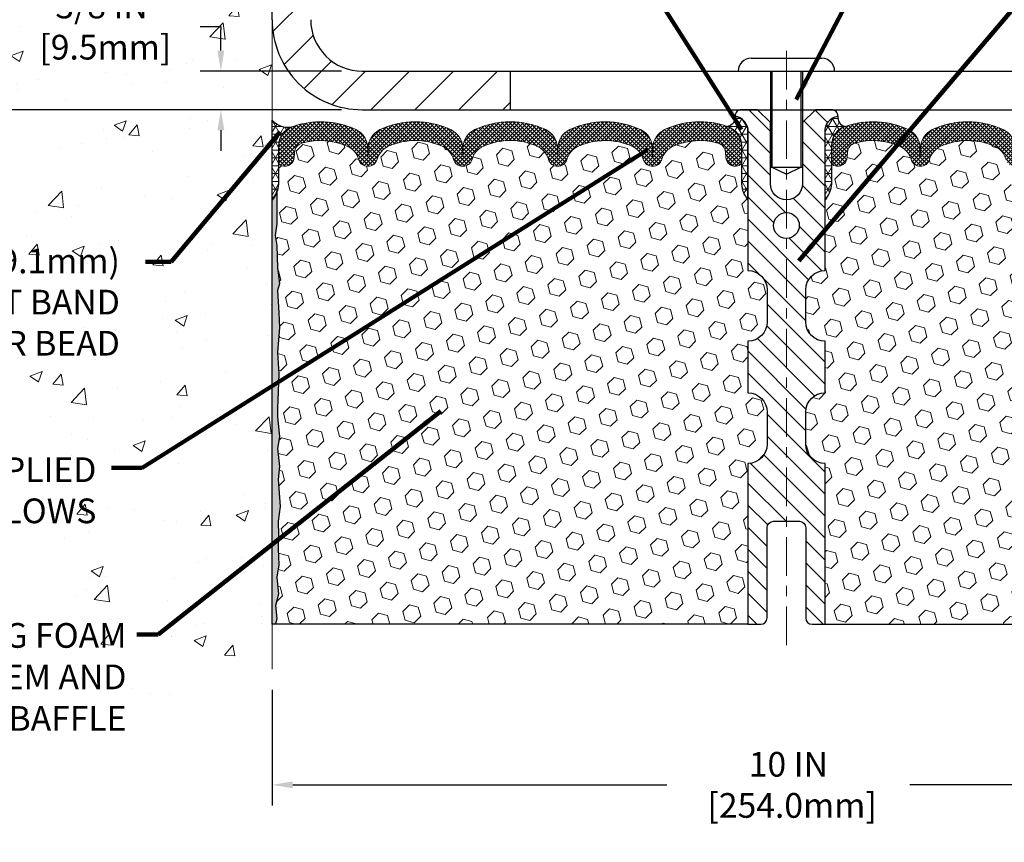
# Model space of a CAD drawing. Extents: x 80 to 3254, y -11 to 1977.
# Drawn here: x 92 to 102, y 2 to 10 of the extents above; entities that cross this region are included whole.
import ezdxf

# ---------------------------------------------------------------- set-up
doc = ezdxf.new("R2010")
doc.units = 0
doc.header["$LTSCALE"] = 5
doc.header["$MEASUREMENT"] = 0
doc.linetypes.add('CENTERX2', pattern=[4, 2.5, -0.5, 0.5, -0.5])
doc.layers.get('DEFPOINTS').update_dxf_attribs({"linetype": 'CONTINUOUS'})
for name, color, linetype, lineweight in [('CENTERLINE - L', 1, 'CENTERX2', 18), ('CONCRETE - H', 130, 'CONTINUOUS', 9), ('CONCRETE - L', 132, 'CONTINUOUS', 13), ('CORNER BEAD - H', 50, 'CONTINUOUS', 15), ('CORNER BEAD - L', 52, 'CONTINUOUS', 25), ('COVER PLATE - H', 251, 'CONTINUOUS', 13), ('COVER PLATE - L', 7, 'CONTINUOUS', 25), ('DIMS', 50, 'CONTINUOUS', 25), ('EPOXY ADHESIVE - H', 50, 'CONTINUOUS', 15), ('EPOXY ADHESIVE - L', 52, 'CONTINUOUS', 25), ('FOAM INSERT - H', 150, 'CONTINUOUS', 15), ('FOAM INSERT - L', 152, 'CONTINUOUS', 25), ('SILICONE BELLOWS - H', 20, 'CONTINUOUS', 13), ('SILICONE BELLOWS - L', 22, 'CONTINUOUS', 13), ('SPLINE - H', 253, 'CONTINUOUS', 9), ('SPLINE - L', 7, 'CONTINUOUS', 25), ('TEXT - 4', 241, 'CONTINUOUS', 25)]:
    doc.layers.add(name, color=color, linetype=linetype, lineweight=lineweight)
doc.layers.add('SCREW-L', color=1, linetype='CONTINUOUS')
doc.styles.add('ROMANS', font='romans', dxfattribs={"width": 0.9})
doc.dimstyles.get("Standard").update_dxf_attribs({"dimtxt": 0.18, "dimasz": 0.18, "dimexe": 0.18, "dimexo": 0.0625, "dimgap": 0.09, "dimtad": 0, "dimtih": 1, "dimtoh": 1, "dimdec": 4, "dimzin": 0, "dimdsep": 46, "dimtxsty": 'Standard', "dimcen": 0.09, "dimadec": 0, "dimazin": 0, "dimtfac": 1, "dimtdec": 4, "dimtofl": 0, "dimtmove": 0, "dimatfit": 3, "dimfxl": 1, "dimtolj": 1, "dimtzin": 0, "dimarcsym": 0})
pattern_1 = [(0, (46.09481288203577, 0.1142420732237781), (0, 0.07625), []), (59.99999999999999, (46.09481288203577, 0.1142420732237781), (-0.06603443703856345, 0.03812500000000001), []), (120, (46.09481288203577, 0.1142420732237781), (-0.06603443703856345, -0.03812499999999999), [])]
pattern_2 = [(45, (46.09481288203577, 0.1142420732237781), (-0.01944543648263005, 0.01944543648263006), []), (135, (46.09481288203577, 0.1142420732237781), (-0.01944543648263006, -0.01944543648263005), [])]
pattern_3 = [(45, (46.09481288203577, 0.1142420732237781), (-0.110227038425243, 0.110227038425243), [0.09, -0.18]), (165, (46.09481288203577, 0.1142420732237781), (-0.04034589624756245, -0.1505729346728054), [0.09, -0.18]), (105, (46.15845249234255, 0.1778816835305665), (-0.1505729346728054, -0.04034589624756237), [0.09, -0.18])]

# ---------------------------------------------------------------- blocks, each defined once
blk = doc.blocks.new('*D4')
at = {"layer": 'DEFPOINTS', "color": 0, "transparency": 16777216}
for p in [(95.40633292605108, 9.878271019635944), (94.03298977915632, 9.503271019635946), (95.40633292605132, 9.503271019635946)]:
    blk.add_point(p, dxfattribs=at)
at = {"layer": 'DIMS', "color": 0, "lineweight": -2, "transparency": 16777216}
for p, q in [((93.83298977915632, 10.31124946821542), (94.03298977915632, 10.31124946821542)), ((94.03298977915632, 10.31124946821542), (94.03298977915632, 10.27827101963594)), ((94.03298977915632, 10.07827101963594), (94.03298977915632, 10.27827101963594)), ((95.20633292605108, 9.878271019635944), (93.83298977915632, 9.878271019635944)), ((95.20633292605132, 9.503271019635946), (93.83298977915632, 9.503271019635946)), ((94.03298977915632, 9.303271019635947), (94.03298977915632, 9.103271019635946))]:
    blk.add_line(p, q, dxfattribs=at)
at = {"layer": 'DIMS', "color": 0, "transparency": 16777216}
for points in [[(93.99965644582299, 10.07827101963594), (94.06632311248966, 10.07827101963594), (94.03298977915632, 9.878271019635944)], [(93.99965644582299, 9.303271019635947), (94.06632311248966, 9.303271019635947), (94.03298977915632, 9.503271019635946)]]:
    blk.add_solid(points, dxfattribs=at)
at = {"layer": 'DIMS', "color": 0, "transparency": 16777216, "insert": (92.87298977915633, 10.31124946821544), "char_height": 0.24, "attachment_point": 5}
blk.add_mtext('\\A1;3/8 IN\\P [9.5mm]', dxfattribs=at)
blk = doc.blocks.new('*D5')
at = {"layer": 'DEFPOINTS', "color": 0, "transparency": 16777216}
for p in [(94.53133292605119, 4.065955300626854), (104.5313329260512, 4.065955300626854), (104.5313329260512, 2.94231307743226)]:
    blk.add_point(p, dxfattribs=at)
at = {"layer": 'DIMS', "color": 0, "lineweight": -2, "transparency": 16777216}
for p, q in [((94.53133292605119, 3.865955300626854), (94.53133292605119, 2.74231307743226)), ((104.5313329260512, 3.865955300626854), (104.5313329260512, 2.74231307743226)), ((94.7313329260512, 2.94231307743226), (98.36995935676157, 2.94231307743226)), ((104.3313329260512, 2.94231307743226), (100.7299593567616, 2.94231307743226))]:
    blk.add_line(p, q, dxfattribs=at)
at = {"layer": 'DIMS', "color": 0, "transparency": 16777216}
for points in [[(94.7313329260512, 2.975646410765593), (94.7313329260512, 2.908979744098927), (94.53133292605119, 2.94231307743226)], [(104.3313329260512, 2.975646410765593), (104.3313329260512, 2.908979744098927), (104.5313329260512, 2.94231307743226)]]:
    blk.add_solid(points, dxfattribs=at)
at = {"layer": 'DIMS', "color": 0, "transparency": 16777216, "insert": (99.54995935676158, 2.94231307743226), "char_height": 0.24, "attachment_point": 5}
blk.add_mtext('\\A1;10 IN\\P [254.0mm]', dxfattribs=at)
blk = doc.blocks.new('*D6')
at = {"layer": 'DEFPOINTS', "color": 0, "transparency": 16777216}
for p in [(111.031332926051, 12.71518756989599), (94.53133292605165, 12.50327101963526), (111.031332926051, 9.628271019635589)]:
    blk.add_point(p, dxfattribs=at)
at = {"layer": 'DIMS', "color": 0, "lineweight": -2, "transparency": 16777216}
for p, q in [((94.53133292605165, 12.70327101963526), (94.53133292605165, 12.91518756989599)), ((111.031332926051, 9.828271019635588), (111.031332926051, 12.91518756989599)), ((94.73133292605165, 12.71518756989599), (97.98553356821725, 12.71518756989599)), ((110.831332926051, 12.71518756989599), (100.2255335682173, 12.71518756989599))]:
    blk.add_line(p, q, dxfattribs=at)
at = {"layer": 'DIMS', "color": 0, "transparency": 16777216}
for points in [[(94.73133292605165, 12.74852090322932), (94.73133292605165, 12.68185423656266), (94.53133292605165, 12.71518756989599)], [(110.831332926051, 12.74852090322932), (110.831332926051, 12.68185423656266), (111.031332926051, 12.71518756989599)]]:
    blk.add_solid(points, dxfattribs=at)
at = {"layer": 'DIMS', "color": 0, "transparency": 16777216, "insert": (99.10553356821725, 12.71518756989599), "char_height": 0.24, "attachment_point": 5}
blk.add_mtext('\\A1;16 1/2 IN\\P [419.1mm]', dxfattribs=at)
blk = doc.blocks.new('*D10')
at = {"layer": 'DEFPOINTS', "color": 0, "transparency": 16777216}
for p in [(94.53133292605165, 12.50327101963526), (90.91388934112987, 9.503271019635948), (94.53133292605119, 9.503271019635946)]:
    blk.add_point(p, dxfattribs=at)
at = {"layer": 'DIMS', "color": 0, "lineweight": -2, "transparency": 16777216}
for p, q in [((94.33133292605164, 12.50327101963526), (90.71388934112987, 12.50327101963527)), ((90.91388934112987, 12.30327101963527), (90.91388934112987, 11.31256749039975)), ((90.91388934112987, 9.703271019635947), (90.91388934112987, 10.27256749039975)), ((94.33133292605119, 9.503271019635946), (90.71388934112987, 9.503271019635948))]:
    blk.add_line(p, q, dxfattribs=at)
at = {"layer": 'DIMS', "color": 0, "transparency": 16777216}
for points in [[(90.88055600779654, 12.30327101963527), (90.9472226744632, 12.30327101963527), (90.91388934112987, 12.50327101963527)], [(90.88055600779654, 9.703271019635947), (90.9472226744632, 9.703271019635947), (90.91388934112987, 9.503271019635948)]]:
    blk.add_solid(points, dxfattribs=at)
at = {"layer": 'DIMS', "color": 0, "transparency": 16777216, "insert": (90.91388934112987, 10.79256749039976), "char_height": 0.24, "attachment_point": 5}
blk.add_mtext('\\A1;3 IN\\P [76.2mm]', dxfattribs=at)

msp = doc.modelspace()

# ---------------------------------------------------------------- hatches: boundary and pattern name
at = {"layer": 'CONCRETE - H'}
h = msp.add_hatch(dxfattribs=at)
h.set_pattern_fill('AR-CONC', color=256, scale=0.168)
h.set_pattern_definition([(49.99999999999999, (0, 0), (1.204997106769266, -0.1054235867707598), [0.126, -1.386]), (355, (0, 0), (-0.23310224046984, 1.26368278461602), [0.1008, -1.1088]), (100.45144446, (0.10041642408, -0.00878529792), (0.9718948625015481, 1.158259184827297), [0.10708352256, -1.17791874816]), (46.18420000000002, (0, 0.336), (1.792965435528242, -0.2780723917323686), [0.189, -2.079]), (96.63563549, (0.1494137316, 0.31282724424), (1.570232068732704, 1.636519249301245), [0.16062537456, -1.7668791168]), (351.1841639899999, (0, 0.336), (1.570232067692019, 1.636519248453584), [0.1512, -1.66320000168]), (21, (0.168, 0.252), (1.002803847559016, -0.6763997363177693), [0.126, -1.386]), (326.0000000000001, (0.168, 0.252), (0.4087697576282573, 1.218252075678713), [0.1008, -1.1088]), (71.45144474, (0.2515669867200001, 0.19563335568), (1.411573592906352, 0.5418523367146745), [0.1070835192, -1.17791874816]), (37.50000000000001, (0, 0), (0.02042855693304832, 0.5592616744366034), [0, -1.09536, 0, -1.1256, 0, -1.113]), (7.499999999999999, (0, 0), (0.4419568229028097, 0.6626116759623653), [0, -0.64176, 0, -1.07016, 0, -0.4242]), (327.5, (-0.37464, 0), (0.8968216927696472, -0.03789218451375799), [0, -0.42, 0, -1.3104, 0, -1.7388]), (317.5, (-0.54264, 0), (0.9797527644952089, 0.1681763703182938), [0, -0.546, 0, -0.87024, 0, -1.2348])])
edge = h.paths.add_edge_path()
edge.add_spline(control_points=[(94.53133292605165, 13.2184241989232), (93.4560523956336, 13.22033240844965), (91.37766249285724, 12.42318751599568), (92.39528300377864, 8.842008824714245), (91.87244154947285, 6.471838221808128), (92.53860446306989, 3.243026801787362), (93.93239603432595, 3.903134863768357), (94.53133292605118, 4.188318906138107)], knot_values=[0, 0, 0, 0, 2.641244479544843, 5.675666665633782, 8.98302171463325, 11.17982193442176, 12.83748839094327, 12.83748839094327, 12.83748839094327, 12.83748839094327], degree=3, periodic=0)
edge.add_line((94.53133292605119, 4.188318906138107), (94.53133292605165, 11.09702101963458))
edge.add_line((94.53133292605165, 11.09702101963458), (92.63133292605201, 11.09702101963686))
edge.add_line((92.63133292605201, 11.09702101963686), (92.63133292604519, 11.11577101963454))
edge.add_line((92.63133292604519, 11.11577101963454), (92.51883292605228, 11.100430110546))
edge.add_line((92.51883292605228, 11.100430110546), (92.51883292605228, 11.08638055051679))
edge.add_line((92.51883292605228, 11.08638055051679), (92.45633292605228, 11.08638055051884))
edge.add_line((92.45633292605228, 11.08638055051884), (92.45633292605183, 11.34516148875483))
edge.add_line((92.45633292605183, 11.34516148875483), (92.51883292605228, 11.34516148875323))
edge.add_line((92.51883292605228, 11.34516148875323), (92.51883292605228, 11.3311119287263))
edge.add_line((92.51883292605228, 11.3311119287263), (92.63133292605201, 11.31577101963549))
edge.add_line((92.63133292605201, 11.31577101963549), (92.63133292605201, 11.33452101963681))
edge.add_line((92.63133292605201, 11.33452101963681), (94.53133292605165, 11.33452101963454))
edge.add_line((94.53133292605165, 11.33452101963454), (94.53133292605165, 13.2184241989232))
h.paths.add_polyline_path([(92.17298977915632, 9.931249468215436), (93.69298977915632, 9.931249468215436), (93.69298977915632, 10.69124946821544), (92.17298977915632, 10.69124946821544)], flags=24)
h.paths.add_polyline_path([(86.62469180405121, 7.008119271782816), (93.11154894690836, 7.008119271782816), (93.11154894690836, 8.213833557497102), (86.62469180405121, 8.213833557497102)], flags=9)
h.paths.add_polyline_path([(87.07943484463082, 3.282396901850955), (93.17543484463083, 3.282396901850955), (93.17543484463083, 4.57451118756524), (87.07943484463082, 4.57451118756524)], flags=9)
h.paths.add_polyline_path([(86.99237589977515, 5.425092277474294), (92.88266161406088, 5.425092277474294), (92.88266161406088, 6.185092277474294), (86.99237589977515, 6.185092277474294)], flags=9)
at = {"layer": 'CORNER BEAD - H'}
h = msp.add_hatch(dxfattribs=at)
h.set_pattern_fill('NET3', color=256, scale=0.61, style=0)
h.set_pattern_definition(pattern_1)
edge = h.paths.add_edge_path()
edge.add_line((94.53133292605119, 8.628271019635946), (94.53133292605119, 9.400926754390639))
edge.add_arc((94.6814662188693, 9.534788863913448), 0.201144400812713, 221.7208903993419, 282.8961678650629)
edge.add_arc((94.79673881345641, 9.148398345273282), 0.2029161969594097, 110.2943806588739, 179.4224347509455)
edge.add_line((94.59383292605119, 9.150443790156132), (94.59383292605119, 8.780015255744814))
edge.add_arc((94.33456405002906, 8.798058927290182), 0.2598959871883703, 319.209751061855, 356.0189514340833, ccw=False)
h = msp.add_hatch(dxfattribs=at)
h.set_pattern_fill('NET3', color=256, scale=0.61, style=0)
h.set_pattern_definition(pattern_1)
edge = h.paths.add_edge_path()
edge.add_arc((98.9436395033747, 9.428137183833385), 0.08867149498912619, -79.52367441644878, 8.517871943464002, ccw=False)
edge.add_arc((98.89383292605109, 9.152123065923597), 0.199999999999983, 6.758682502550073e-11, 70.7525737546394, ccw=False)
edge.add_line((99.09383292605108, 9.152123065923831), (99.09383292605119, 8.780015255744814))
edge.add_arc((99.35310180207331, 8.798058927290182), 0.2598959871883633, 183.9810485659168, 220.790248938146)
edge.add_line((99.15633292605119, 8.628271019635946), (99.15633292605119, 9.28973435515283))
edge.add_arc((99.0105007881931, 9.296763433644863), 0.146001439639152, 357.2404910908965, 441.7967851935073)
h = msp.add_hatch(dxfattribs=at)
h.set_pattern_fill('NET3', color=256, scale=0.61, style=0)
h.set_pattern_definition(pattern_1)
edge = h.paths.add_edge_path()
edge.add_arc((100.1190263487277, 9.428137183833385), 0.08867149498912619, 171.482128056536, 259.5236744164488)
edge.add_arc((100.1688329260513, 9.152123065923597), 0.199999999999983, 109.2474262453607, 179.9999999999323)
edge.add_line((99.9688329260513, 9.152123065923831), (99.96883292605119, 8.780015255744814))
edge.add_arc((99.70956405002906, 8.798058927290182), 0.2598959871883633, 319.209751061854, 356.0189514340832, ccw=False)
edge.add_line((99.90633292605119, 8.628271019635946), (99.90633292605119, 9.28973435515283))
edge.add_arc((100.0521650639093, 9.296763433644863), 0.146001439639152, 98.20321480649278, 182.7595089091035, ccw=False)
at = {"layer": 'COVER PLATE - H'}
h = msp.add_hatch(dxfattribs=at)
h.set_pattern_fill('ANSI31', color=256, scale=2.42, style=0)
h.set_pattern_definition([(45, (0, 0), (-0.2138998013089306, 0.2138998013089306), [])])
h.paths.add_polyline_path([(96.84383292605072, 9.878271019635944), (95.40633292605108, 9.878271019635944, -0.4142135623732457), (94.90633292605108, 10.3782710196362), (94.90633292605139, 10.99077101963595), (94.75633292605201, 11.09702101963549), (94.53133292605143, 11.09702101963549), (94.53133292605132, 10.37827101963608, 0.4142135623731401), (95.40633292605132, 9.503271019635946), (96.84383292605072, 9.503271019635946)])
h.paths.add_polyline_path([(94.9063329260521, 12.20149432433844, 0.4142135623732459), (94.60455623075543, 12.50327101963526), (94.53133292605165, 12.50327101963526), (94.53133292605146, 11.33452101963545), (94.75633292605201, 11.33452101963545), (94.90633292605162, 11.44077101963515)])
at = {"layer": 'EPOXY ADHESIVE - H'}
h = msp.add_hatch(dxfattribs=at)
h.set_pattern_fill('AR-SAND', color=256, scale=0.05, style=0)
h.set_pattern_definition([(37.50000000000001, (46.09481288203577, 0.1142420732237781), (-0.003149667905480408, 0.09634118845065794), [0, -0.07600000000000001, 0, -0.085, 0, -0.08125]), (7.499999999999999, (46.09481288203577, 0.1142420732237781), (0.08848883526338636, 0.141107303261487), [0, -0.041, 0, -0.0685, 0, -0.02625]), (327.5, (46.03331288203577, 0.1142420732237781), (0.1557070930875748, 0.0002829526768482471), [0, -0.025, 0, -0.09000000000000001, 0, -0.1175]), (317.5, (46.03331288203577, 0.1142420732237781), (0.1503063302286147, 0.04388377824671247), [0, -0.0125, 0, -0.059, 0, -0.0675])])
edge = h.paths.add_edge_path()
edge.add_line((94.57857113208459, 8.708580057922354), (94.57725329499502, 8.394906694908997))
edge.add_line((94.57725329499502, 8.394906694908997), (94.56027619441241, 8.281523556592703))
edge.add_line((94.56027619441241, 8.281523556592703), (94.57697976491048, 8.182580451174573))
edge.add_line((94.57697976491048, 8.182580451174573), (94.58339131009282, 7.971200584980608))
edge.add_line((94.58339131009282, 7.971200584980608), (94.60262229857202, 7.811065063227062))
edge.add_line((94.60262229857202, 7.811065063227062), (94.58339131009282, 7.747011298833996))
edge.add_line((94.58339131009282, 7.747011298833996), (94.59621075338967, 7.529226722664163))
edge.add_line((94.59621075338967, 7.529226722664163), (94.60262229857202, 7.386434272486014))
edge.add_line((94.60262229857202, 7.386434272486014), (94.58339131009282, 7.143028634867306))
edge.add_line((94.58339131009282, 7.143028634867306), (94.59621075338967, 6.938053478649664))
edge.add_line((94.59621075338967, 6.938053478649664), (94.58339131009282, 6.598566083670022))
edge.add_line((94.58339131009282, 6.598566083670022), (94.58339131009282, 6.523573957677883))
edge.add_line((94.58339131009282, 6.523573957677883), (94.60262229857202, 6.325005732980145))
edge.add_line((94.60262229857202, 6.325005732980145), (94.58339131009282, 6.209709845690696))
edge.add_line((94.58339131009282, 6.209709845690696), (94.60262229857202, 6.036762682440923))
edge.add_line((94.60262229857202, 6.036762682440923), (94.58980285527517, 5.908655153655246))
edge.add_line((94.58980285527517, 5.908655153655246), (94.60903019668652, 5.646030943021316))
edge.add_line((94.60903019668652, 5.646030943021316), (94.59011015603167, 5.503271019634923))
edge.add_line((94.59011015603167, 5.503271019634923), (94.59360652316357, 5.366789842113803))
edge.add_line((94.59360652316346, 5.366789842113803), (94.59055020646909, 5.235417186199044))
edge.add_line((94.59055020646909, 5.235417186199044), (94.59666283985771, 5.079603155463445))
edge.add_line((94.59666283985783, 5.079603155463445), (94.57832483697237, 4.960451263031274))
edge.add_line((94.57832483697237, 4.960451263031274), (94.59360652316346, 4.795471678701745))
edge.add_line((94.59360652316346, 4.795471678701745), (94.56304325350087, 4.685485339863504))
edge.add_line((94.56304325350087, 4.685485339863504), (94.57832483697237, 4.560223027653961))
edge.add_line((94.57832483697237, 4.560223027653961), (94.56566034151379, 4.503271019636117))
edge.add_line((94.56566034151379, 4.503271019636117), (94.53133292605074, 4.503271019636117))
edge.add_line((94.53133292605074, 4.503271019636117), (94.53133292605028, 8.628271019635946))
edge.add_arc((94.33456405003497, 8.798058927288963), 0.25989598718241, 319.2097510610757, 339.8617083185462)
at = {"layer": 'FOAM INSERT - H'}
h = msp.add_hatch(dxfattribs=at)
h.set_pattern_fill('HEX', color=256, scale=0.72, angle=45, style=0)
h.set_pattern_definition(pattern_3)
h.paths.add_polyline_path([(99.34383292605119, 6.565771019635946, 0.4142135623730951), (99.15633292605119, 6.753271019635946), (99.15633292605119, 7.253271019635946, 0.4142135623730951), (99.34383292605119, 7.440771019635946), (99.34383292605119, 7.753271019635946, 0.4142135623730951), (99.15633292605119, 7.940771019635946), (99.15633292605119, 8.628271019635953, -0.1620058556709583), (99.09383292605119, 8.780015255744814), (99.09383292605119, 9.001946003267562, -0.3419987131543633), (99.05867667604551, 8.956559479677644, -0.4678085753712874), (98.94174036026268, 9.040474396950557), (98.93806057553084, 9.0906419380822, 0.3154002288619432), (98.86552920011403, 9.179556128270463, 0.1752171006127762), (98.43090238392736, 9.148455810846727, 0.2212203998699706), (98.32002973194793, 9.021280705140043, -0.7517211682113646), (98.13991460116702, 9.021280705140022, 0.2212203998699411), (98.0290419491877, 9.148455810846713, 0.2122786689929564), (97.50839183539509, 9.148455810833042, 0.2212203998470953), (97.39751918342725, 9.021280705137272, -0.7517211681844714), (97.21740405264748, 9.02128070513728, 0.2212203998471927), (97.10653140067953, 9.148455810833092, 0.2122786689995516), (96.58588128687214, 9.14845581084009, 0.2212203998587035), (96.47500863489839, 9.021280705138821, -0.7517211681979109), (96.29489350411771, 9.021280705138821, 0.2212203998587034), (96.18402085214396, 9.14845581084009, 0.2122786689927503), (95.6633707383518, 9.148455810839863, 0.2212203998583314), (95.55249808637816, 9.021280705138764, -0.7517211681973808), (95.37238295559749, 9.021280705138764, 0.2212203998583315), (95.26151030362396, 9.148455810839863, 0.1776223141339631), (94.82113764995555, 9.17790299680486, 0.3128374551412405), (94.74950294231647, 9.08924678637505), (94.74592549184061, 9.040474396960022, -0.4678085754018812), (94.62898917606256, 8.956559479698825, -0.3419987132393429), (94.59383292605119, 9.001946003281617), (94.59383292605119, 8.780015255744814, -0.07061630252949813), (94.57857113208459, 8.708580057922426), (94.57725329499502, 8.394906694908826), (94.56027619441241, 8.281523556592973), (94.57697976491048, 8.182580451174843), (94.58339131009271, 7.9712005849807), (94.60262229857202, 7.811065063227048), (94.58339131009282, 7.747011298834003), (94.59621075338922, 7.529226722668476), (94.60262229857202, 7.386434272485729), (94.58339131009282, 7.143028634867314), (94.59621075338967, 6.938053478649373), (94.58339131009282, 6.598566083670349), (94.58339131009282, 6.523573957677527), (94.60262229857202, 6.325005732980102), (94.58339131009282, 6.209709845690789), (94.60262229857202, 6.036762682440887), (94.58980285527517, 5.908655153654706), (94.60903019668652, 5.646030943021465), (94.59011015603156, 5.503271019635093), (94.59360652316346, 5.366789842113803), (94.59055020646909, 5.235417186198887), (94.59666283985771, 5.079603155463062), (94.57832483697237, 4.960451263031217), (94.59360652316346, 4.795471678701908), (94.56304325350087, 4.685485339863583), (94.57832483697237, 4.560223027653954), (94.56566034151368, 4.503271019636117), (99.15633292605119, 4.503271019635946), (99.15633292605119, 6.065771019635946, 0.4142135623730951), (99.34383292605119, 6.253271019635946)])
h = msp.add_hatch(dxfattribs=at)
h.set_pattern_fill('HEX', color=256, scale=0.72, angle=45, style=0)
h.set_pattern_definition(pattern_3)
h.paths.add_polyline_path([(104.4600435535295, 7.386434272485886), (104.4664550987116, 7.529226722664248), (104.4792745420087, 7.747011298834011), (104.4600435535295, 7.811065063226934), (104.4792745420084, 7.971200584980124), (104.485686087191, 8.182580451175205), (104.5023896576891, 8.281523556592653), (104.4854125571065, 8.394906694908862), (104.4840947200169, 8.708580057924905, -0.07061630252694641), (104.4688329260512, 8.780015255744814), (104.4688329260512, 9.001946003281617, -0.3419987130701583), (104.4336766760673, 8.956559479705916, -0.4678085754942775), (104.3167403602618, 9.040474396960022), (104.3131629097866, 9.089246786366758, 0.3128374551909297), (104.2415282021374, 9.17790299680761, 0.1776223141300298), (103.8011555484784, 9.148455810839877, 0.2212203998583391), (103.6902828965049, 9.021280705138771, -0.7517211681973808), (103.5101677657242, 9.021280705138771, 0.2212203998584357), (103.3992951137505, 9.148455810839913, 0.2122786689927249), (102.8786449999584, 9.148455810840076, 0.2212203998586957), (102.7677723479847, 9.021280705138814, -0.7517211681979109), (102.587657217204, 9.021280705138821, 0.2212203998586725), (102.4767845652302, 9.148455810840062, 0.2122786689995262), (101.956134451423, 9.148455810833148, 0.2212203998472893), (101.8452617994549, 9.021280705137293, -0.7517211681844714), (101.6651466686751, 9.02128070513728, 0.2212203998470953), (101.5542740167073, 9.148455810833042, 0.2122786689929564), (101.0336239029147, 9.148455810846713, 0.2212203998699218), (100.9227512509354, 9.021280705140043, -0.7517211682113646), (100.7426361201545, 9.021280705140036, 0.2212203998699861), (100.631763468175, 9.148455810846741, 0.1752171006088568), (100.1971366519977, 9.179556128273113, 0.3154002288887455), (100.1246052765715, 9.0906419380822), (100.1209254918404, 9.040474396959958, -0.4678085753726766), (100.0039891760655, 8.956559479675406, -0.3419987132078808), (99.96883292605119, 9.001946003267577), (99.96883292605119, 8.780015255744814, -0.1620058556709583), (99.90633292605119, 8.628271019635953), (99.90633292605119, 7.940771019635946, 0.4142135623730951), (99.71883292605119, 7.753271019635946), (99.71883292605119, 7.440771019635946, 0.4142135623730951), (99.90633292605119, 7.253271019635946), (99.90633292605119, 6.753271019635946, 0.4142135623730951), (99.71883292605119, 6.565771019635946), (99.71883292605119, 6.253271019635946, 0.4142135623730951), (99.90633292605119, 6.065771019635946), (99.90633292605119, 4.503271019635946), (104.4970055105877, 4.503271019636117), (104.4843410151292, 4.560223027654004), (104.4996225986007, 4.685485339863483), (104.469059328938, 4.795471678701873), (104.4843410151291, 4.960451263031104), (104.4660030122436, 5.079603155463133), (104.4721156456324, 5.235417186199541), (104.469059328938, 5.366789842112425), (104.47255569607, 5.503271019634767), (104.453635655415, 5.646030943021373), (104.4728629968263, 5.908655153655431), (104.4600435535295, 6.036762682441193), (104.4792745420087, 6.209709845690739), (104.4600435535295, 6.32500573298006), (104.4792745420087, 6.523573957678565), (104.4792745420087, 6.598566083668359), (104.4664550987118, 6.938053478650076), (104.4792745420087, 7.143028634867051)])
at = {"layer": 'SILICONE BELLOWS - H'}
h = msp.add_hatch(dxfattribs=at)
h.set_pattern_fill('ANSI37', color=256, scale=0.22, style=0)
h.set_pattern_definition(pattern_2)
edge = h.paths.add_edge_path()
edge.add_line((97.30597749822121, 9.132357694204558), (97.30746161803737, 9.047332526878492))
edge.add_line((97.30746161803737, 9.047332526878492), (97.30894573785363, 9.132357694204586))
edge.add_arc((97.5089152768882, 9.128867212922238), 0.2000000000032085, 115.0057309438576, 179.0000000014797, ccw=False)
edge.add_arc((97.76871689230444, 8.571866314697296), 0.814611161630039, 64.9942690601128, 115.00573094192211, ccw=False)
edge.add_arc((98.02851850770986, 9.128867212930885), 0.1999999999999483, 0.9999999999520242, 64.99426906057391, ccw=False)
edge.add_line((98.22848804674109, 9.132357694218172), (98.22997216655747, 9.047332526878492))
edge.add_line((98.22997216655747, 9.047332526878492), (98.23145628637397, 9.132357694218307))
edge.add_arc((98.43142582540852, 9.128867212935884), 0.2000000000031885, 115.00573094087079, 179.0000000014582, ccw=False)
edge.add_arc((98.69122744079458, 8.571866314696958), 0.8146111616299327, 70.75257375406602, 115.00573093884961, ccw=False)
edge.add_arc((98.89383292605112, 9.15212306592349), 0.2000000000000766, 9.822542779147625e-11, 70.7525737546552, ccw=False)
edge.add_line((99.09383292605119, 9.152123065923831), (99.0938329260513, 9.001946003267484))
edge.add_arc((99.04695792605125, 9.001946003267552), 0.04687500000005684, 284.4775121786647, 359.9999999999175, ccw=False)
edge.add_arc((99.03523917606296, 9.047332526870157), 0.09375000001091512, 184.1951275933673, 284.4775121731925, ccw=False)
edge.add_line((98.941740360262, 9.040474396959958), (98.93806057553084, 9.0906419380822))
edge.add_arc((98.83832850534915, 9.083326599510016), 0.1000000000057393, 4.195127594362727, 74.2162731041124)
edge.add_arc((98.6912274408082, 8.562918343449823), 0.6407989239735051, 74.21627310882457, 113.9695306580688)
edge.add_arc((98.51215253811505, 8.965703485432023), 0.2000000000000141, 113.9695306580587, 163.8659191053307)
edge.add_arc((98.22997216655747, 9.047332526878051), 0.09374999999959778, 196.1340808946736, 343.86591910533895, ccw=False)
edge.add_arc((97.94779179499992, 8.965703485432108), 0.1999999999999553, 16.13408089464173, 66.0304693419072)
edge.add_arc((97.76871689230677, 8.562918343449773), 0.6407989239735686, 66.03046934192677, 113.9695306610823)
edge.add_arc((97.58964198959242, 8.965703485422669), 0.1999999999999797, 113.9695306610905, 163.8659191033646)
edge.add_arc((97.30746161803737, 9.047332526878485), 0.09374999999994174, 196.1340808966337, 343.8659191033621, ccw=False)
edge.add_arc((97.02528124648225, 8.96570348542263), 0.200000000000032, 16.1340808966442, 66.03046933893825)
edge.add_arc((96.84620634376796, 8.562918343449773), 0.6407989239735675, 66.0304693389287, 113.9695306595306)
edge.add_arc((96.66713144106453, 8.965703485427511), 0.1999999999999854, 113.9695306595371, 163.8659191043469)
edge.add_arc((96.38495106950805, 9.047332526878485), 0.09374999999994862, 196.1340808956523, 343.8659191043477, ccw=False)
edge.add_arc((96.10277069795156, 8.965703485427511), 0.1999999999999854, 16.13408089565318, 66.03046934046293)
edge.add_arc((95.92369579524814, 8.562918343449759), 0.6407989239735775, 66.03046934046982, 113.9695306595802)
edge.add_arc((95.74462089254432, 8.96570348542727), 0.2000000000000503, 113.9695306595689, 163.8659191042971)
edge.add_arc((95.46244052098783, 9.047332526878492), 0.09374999999996689, 196.1340808956909, 343.86591910430906, ccw=False)
edge.add_arc((95.18026014943138, 8.96570348542739), 0.1999999999999618, 16.13408089567368, 66.03046934040195)
edge.add_arc((95.00118524672763, 8.562918343449745), 0.6407989239735905, 66.03046934042028, 106.3183222964168)
edge.add_arc((94.84923501249747, 9.081931447795103), 0.1000000000057278, 106.3183223011987, 175.80487240594)
edge.add_line((94.74950294231579, 9.089246786366758), (94.74592549184061, 9.040474396960022))
edge.add_arc((94.65242667605119, 9.047332526878506), 0.09375000000001119, 255.5224878212474, 355.80487240106805, ccw=False)
edge.add_arc((94.6407079260405, 9.001946003281617), 0.04687499998908703, 180.0000000171964, 255.5224878384684, ccw=False)
edge.add_line((94.59383292605142, 9.001946003267548), (94.59383292605119, 9.150443790156132))
edge.add_arc((94.79383292605118, 9.150443790156288), 0.1999999999999957, 109.71681540977531, 180.0000000000443, ccw=False)
edge.add_arc((95.00118524673096, 8.57186631469687), 0.8146111616300812, 64.99426905908399, 109.71681541032521, ccw=False)
edge.add_arc((95.26098686213714, 9.128867212926608), 0.2000000000031516, 0.9999999984926262, 64.99426905705099, ccw=False)
edge.add_line((95.46095640117167, 9.132357694208856), (95.46244052098794, 9.047332526878492))
edge.add_line((95.46244052098794, 9.047332526878492), (95.4639246408041, 9.13235769420892))
edge.add_arc((95.66389417983538, 9.128867212921538), 0.200000000000007, 115.00573094144889, 179.0000000000212, ccw=False)
edge.add_arc((95.92369579526076, 8.571866314697164), 0.8146111616301804, 64.99426906011257, 115.0057309419301, ccw=False)
edge.add_arc((96.18349741065717, 9.128867212931603), 0.2000000000031304, 0.9999999984784722, 64.99426905813311, ccw=False)
edge.add_line((96.38346694969167, 9.132357694213802), (96.38495106950805, 9.047332526878492))
edge.add_line((96.38495106950805, 9.047332526878492), (96.38643518932443, 9.132357694213844))
edge.add_arc((96.58640472835565, 9.12886721292653), 0.1999999999999419, 115.00573094039521, 179.0000000000403, ccw=False)
edge.add_arc((96.84620634377043, 8.571866314697221), 0.8146111616301122, 64.99426905807468, 115.00573094084979, ccw=False)
edge.add_arc((97.10600795918668, 9.128867212922302), 0.2000000000031548, 0.9999999984946157, 64.99426905611489, ccw=False)
h = msp.add_hatch(dxfattribs=at)
h.set_pattern_fill('ANSI37', color=256, scale=0.22, style=0)
h.set_pattern_definition(pattern_2)
edge = h.paths.add_edge_path()
edge.add_line((101.7566883538812, 9.132357694204558), (101.755204234065, 9.047332526878492))
edge.add_line((101.755204234065, 9.047332526878492), (101.7537201142488, 9.132357694204586))
edge.add_arc((101.5537505752142, 9.128867212922238), 0.2000000000032085, 0.9999999985203157, 64.99426905614244)
edge.add_arc((101.2939489597979, 8.571866314697296), 0.814611161630039, 64.99426905807795, 115.0057309398872)
edge.add_arc((101.0341473443925, 9.128867212930885), 0.1999999999999483, 115.0057309394261, 179.0000000000479)
edge.add_line((100.8341778053613, 9.132357694218172), (100.8326936855449, 9.047332526878492))
edge.add_line((100.8326936855449, 9.047332526878492), (100.8312095657284, 9.132357694218307))
edge.add_arc((100.6312400266939, 9.128867212935884), 0.2000000000031885, 0.9999999985417924, 64.99426905912914)
edge.add_arc((100.3714384113078, 8.571866314696958), 0.8146111616299327, 64.99426906115046, 109.2474262459341)
edge.add_arc((100.1688329260513, 9.15212306592349), 0.2000000000000766, 109.2474262453448, 179.9999999999018)
edge.add_line((99.96883292605119, 9.152123065923831), (99.96883292605108, 9.001946003267484))
edge.add_arc((100.0157079260511, 9.001946003267552), 0.04687500000005684, 180.0000000000825, 255.5224878213353)
edge.add_arc((100.0274266760394, 9.047332526870157), 0.09375000001091512, 255.5224878268075, 355.8048724066327)
edge.add_line((100.1209254918404, 9.040474396959958), (100.1246052765715, 9.0906419380822))
edge.add_arc((100.2243373467532, 9.083326599510016), 0.1000000000057393, 105.78372689588761, 175.8048724056373, ccw=False)
edge.add_arc((100.3714384112942, 8.562918343449823), 0.6407989239735051, 66.03046934193122, 105.7837268911754, ccw=False)
edge.add_arc((100.5505133139873, 8.965703485432023), 0.2000000000000141, 16.134080894669296, 66.03046934194128, ccw=False)
edge.add_arc((100.8326936855449, 9.047332526878051), 0.09374999999959778, 196.1340808946611, 343.8659191053264)
edge.add_arc((101.1148740571025, 8.965703485432108), 0.1999999999999553, 113.9695306580928, 163.8659191053583, ccw=False)
edge.add_arc((101.2939489597956, 8.562918343449773), 0.6407989239735686, 66.03046933891773, 113.96953065807321, ccw=False)
edge.add_arc((101.4730238625099, 8.965703485422669), 0.1999999999999797, 16.134080896635282, 66.03046933890948, ccw=False)
edge.add_arc((101.755204234065, 9.047332526878485), 0.09374999999994174, 196.1340808966379, 343.8659191033663)
edge.add_arc((102.0373846056201, 8.96570348542263), 0.200000000000032, 113.96953066106181, 163.8659191033558, ccw=False)
edge.add_arc((102.2164595083344, 8.562918343449773), 0.6407989239735675, 66.03046934046938, 113.9695306610713, ccw=False)
edge.add_arc((102.3955344110378, 8.965703485427511), 0.1999999999999854, 16.134080895653085, 66.0304693404629, ccw=False)
edge.add_arc((102.6777147825943, 9.047332526878485), 0.09374999999994862, 196.1340808956523, 343.8659191043477)
edge.add_arc((102.9598951541508, 8.965703485427511), 0.1999999999999854, 113.9695306595371, 163.8659191043468, ccw=False)
edge.add_arc((103.1389700568542, 8.562918343449759), 0.6407989239735775, 66.03046934041981, 113.9695306595302, ccw=False)
edge.add_arc((103.3180449595581, 8.96570348542727), 0.2000000000000503, 16.13408089570288, 66.03046934043113, ccw=False)
edge.add_arc((103.6002253311146, 9.047332526878492), 0.09374999999996689, 196.1340808956909, 343.8659191043091)
edge.add_arc((103.882405702671, 8.96570348542739), 0.1999999999999618, 113.969530659598, 163.8659191043263, ccw=False)
edge.add_arc((104.0614806053748, 8.562918343449745), 0.6407989239735905, 73.6816777035832, 113.9695306595797, ccw=False)
edge.add_arc((104.2134308396049, 9.081931447795103), 0.1000000000057278, 4.195127594060125, 73.68167769880142, ccw=False)
edge.add_line((104.3131629097866, 9.089246786366758), (104.3167403602618, 9.040474396960022))
edge.add_arc((104.4102391760512, 9.047332526878506), 0.09375000000001119, 184.195127598932, 284.4775121787526)
edge.add_arc((104.4219579260619, 9.001946003281617), 0.04687499998908703, 284.4775121615316, 359.9999999828036)
edge.add_line((104.468832926051, 9.001946003267548), (104.4688329260512, 9.150443790156132))
edge.add_arc((104.2688329260512, 9.150443790156288), 0.1999999999999957, 359.9999999999557, 430.2831845902247)
edge.add_arc((104.0614806053714, 8.57186631469687), 0.8146111616300812, 70.28318458967482, 115.005730940916)
edge.add_arc((103.8016789899652, 9.128867212926608), 0.2000000000031516, 115.0057309429489, 179.0000000015074)
edge.add_line((103.6017094509307, 9.132357694208856), (103.6002253311144, 9.047332526878492))
edge.add_line((103.6002253311144, 9.047332526878492), (103.5987412112983, 9.13235769420892))
edge.add_arc((103.398771672267, 9.128867212921538), 0.200000000000007, 0.9999999999787351, 64.9942690585511)
edge.add_arc((103.1389700568416, 8.571866314697164), 0.8146111616301804, 64.99426905806992, 115.0057309398874)
edge.add_arc((102.8791684414452, 9.128867212931603), 0.2000000000031304, 115.0057309418669, 179.0000000015215)
edge.add_line((102.6791989024107, 9.132357694213802), (102.6777147825943, 9.047332526878492))
edge.add_line((102.6777147825943, 9.047332526878492), (102.676230662778, 9.132357694213844))
edge.add_arc((102.4762611237467, 9.12886721292653), 0.1999999999999419, 0.9999999999597199, 64.99426905960479)
edge.add_arc((102.2164595083319, 8.571866314697221), 0.8146111616301122, 64.99426905915018, 115.0057309419253)
edge.add_arc((101.9566578929157, 9.128867212922302), 0.2000000000031548, 115.0057309438851, 179.0000000015054)
at = {"layer": 'SPLINE - H'}
h = msp.add_hatch(dxfattribs=at)
h.set_pattern_fill('ANSI31', color=256, scale=1.21, angle=90, style=0)
h.set_pattern_definition([(135, (46.09481288203577, 0.1142420732237781), (-0.1069499006544653, -0.1069499006544653), [])])
h.paths.add_polyline_path([(99.90633292605119, 9.28973435515283, -0.3866515939376127), (100.0313329260512, 9.441271019635934, 0.4142135623731033), (99.96933292605118, 9.503271019635946), (99.81283292605124, 9.503271019635946), (99.68783292605124, 9.378271019635946), (99.68783292605124, 8.78477101963594, -0.414213562373095), (99.53133292605119, 8.628271019635946), (99.53133292605119, 8.503271019635946, -0.4142135623730951), (99.65633292605119, 8.378271019635946, -0.4142135623730951), (99.53133292605119, 8.253271019635946), (99.53133292605119, 5.503271019635946), (99.65683292605118, 5.503271019635946, -0.4142135623731454), (99.71883292605119, 5.441271019635963), (99.71883292605119, 4.565271019635958, 0.41421356237316), (99.7808329260512, 4.503271019635946), (99.90633292605119, 4.503271019635946), (99.90633292605119, 6.065771019635946, -0.4142135623730951), (99.71883292605119, 6.253271019635946), (99.71883292605119, 6.565771019635946, -0.4142135623730951), (99.90633292605119, 6.753271019635946), (99.90633292605119, 7.253271019635946, -0.4142135623730951), (99.71883292605119, 7.440771019635946), (99.71883292605119, 7.753271019635946, -0.4142135623730951), (99.90633292605119, 7.940771019635946)])
h.paths.add_polyline_path([(99.53133292605119, 8.253271019635946, -0.4142135623730951), (99.40633292605119, 8.378271019635946, -0.4142135623730951), (99.53133292605119, 8.503271019635946), (99.53133292605119, 8.628271019635946, -0.4142135623731283), (99.37483292605125, 8.78477101963594), (99.37483292605125, 9.378271019635946), (99.24983292605125, 9.503271019635946), (99.0933329260512, 9.503271019635946, 0.4142135623730362), (99.03133292605119, 9.441271019635934, -0.3866515939375595), (99.15633292605119, 9.28973435515283), (99.15633292605119, 7.940771019635946, -0.4142135623730951), (99.34383292605119, 7.753271019635946), (99.34383292605119, 7.440771019635946, -0.4142135623730896), (99.15633292605119, 7.253271019635946), (99.15633292605119, 6.753271019635946, -0.4142135623730951), (99.34383292605119, 6.565771019635946), (99.34383292605119, 6.253271019635946, -0.4142135623730951), (99.15633292605119, 6.065771019635946), (99.15633292605119, 4.503271019635946), (99.28183292605118, 4.503271019635946, 0.4142135623731454), (99.34383292605119, 4.565271019635958), (99.34383292605119, 5.441271019635934, -0.4142135623731119), (99.4058329260512, 5.503271019635946), (99.53133292605119, 5.503271019635946)])

# ---------------------------------------------------------------- linework, layer by layer
at = {"layer": 'CENTERLINE - L', "ltscale": 0.03}
msp.add_line((99.53133292605074, 10.07491913777349), (99.53133292605074, 4.222230576677447), dxfattribs=at)
at = {"layer": 'CONCRETE - L'}
msp.add_line((94.53133292605165, 11.09702101963549), (94.53133292605119, 4.765845789548992), dxfattribs=at)
msp.add_lwpolyline([(94.53133292605119, 4.065955300626854), (94.53133292605072, 9.003271019635946)], dxfattribs=at)
at = {"layer": 'CORNER BEAD - L'}
for points in [[(94.53133292605119, 8.628271019635946), (94.53133292605119, 9.400926754390639, 0.2734531009245122), (94.72635861591257, 9.33871810457893, 0.3111209724714885), (94.59383292605119, 9.150443790156132), (94.59383292605119, 8.780015255744814, -0.1620058556709634)], [(99.03133292605119, 9.441271019635934, -0.4042371131459754), (98.95976257324836, 9.34094383178487, -0.3189127118006302), (99.09383292605108, 9.152123065923831), (99.09383292605119, 8.780015255744814, 0.1620058556709634), (99.15633292605119, 8.628271019635946), (99.15633292605119, 9.28973435515283, 0.3866515939372122)], [(100.0313329260512, 9.441271019635934, 0.4042371131459754), (100.102903278854, 9.34094383178487, 0.3189127118006302), (99.9688329260513, 9.152123065923831), (99.96883292605119, 8.780015255744814, -0.1620058556709634), (99.90633292605119, 8.628271019635946), (99.90633292605119, 9.28973435515283, -0.3866515939372122)]]:
    msp.add_lwpolyline(points, format="xyb", close=True, dxfattribs=at)
at = {"layer": 'COVER PLATE - L'}
for p, q in [((94.53133292605132, 10.37827101963608), (94.53133292605165, 12.50327101963526)), ((95.40633292605108, 9.878271019635944), (109.6135124711451, 9.878271019635944)), ((96.84383292605072, 9.878271019635944), (96.84383292605072, 9.503271019635946)), ((95.40633292605132, 9.503271019635946), (111.0313329260515, 9.503271019635946))]:
    msp.add_line(p, q, dxfattribs=at)
for centre, radius, start in [((95.40633292605132, 10.37827101963595), 0.875, 179.9999999999913), ((95.40633292605108, 10.37827101963594), 0.5, 179.9999999999706)]:
    msp.add_arc(centre, radius, start, 270, dxfattribs=at)
at = {"layer": 'EPOXY ADHESIVE - L'}
msp.add_lwpolyline([(94.57857113208459, 8.708580057922354), (94.57725329499502, 8.394906694908997), (94.56027619441241, 8.281523556592703), (94.57697976491048, 8.182580451174573), (94.58339131009282, 7.971200584980608), (94.60262229857202, 7.811065063227062), (94.58339131009282, 7.747011298833996), (94.59621075338967, 7.529226722664163), (94.60262229857202, 7.386434272486014), (94.58339131009282, 7.143028634867306), (94.59621075338967, 6.938053478649664), (94.58339131009282, 6.598566083670022), (94.58339131009282, 6.523573957677883), (94.60262229857202, 6.325005732980145), (94.58339131009282, 6.209709845690696), (94.60262229857202, 6.036762682440923), (94.58980285527517, 5.908655153655246), (94.60903019668652, 5.646030943021316), (94.59011015603167, 5.503271019634923), (94.59360652316346, 5.366789842113803), (94.59055020646909, 5.235417186199044), (94.59666283985783, 5.079603155463445), (94.57832483697237, 4.960451263031274), (94.59360652316346, 4.795471678701745), (94.56304325350087, 4.685485339863504), (94.57832483697237, 4.560223027653961), (94.56566034151379, 4.503271019636117), (94.53133292605074, 4.503271019636117), (94.53133292605028, 8.628271019635946, 0.09035585911871209)], format="xyb", close=True, dxfattribs=at)
at = {"layer": 'FOAM INSERT - L'}
for p, q in [((99.15633292605119, 4.503271019635946), (94.53133292605074, 4.503271019636117)), ((99.90633292605119, 4.503271019635946), (104.5313329260507, 4.503271019636117))]:
    msp.add_line(p, q, dxfattribs=at)
at = {"layer": 'SCREW-L'}
for p, q in [((99.18758292605119, 10.00327101963594), (99.87508292605119, 10.00327101963594)), ((99.06258292605119, 9.878271019635944), (100.0000829260512, 9.878271019635944)), ((99.37508292605119, 9.878271019635944), (99.37508292605119, 8.944171019636455)), ((99.39008292605152, 9.878271019635944), (99.39008292605152, 8.944171019636455)), ((99.67258292605132, 9.878271019635944), (99.67258292605132, 8.944171019636455)), ((99.68758292605119, 9.878271019635944), (99.68758292605119, 8.944171019636455)), ((99.37508292605119, 8.944171019636455), (99.68758292605119, 8.944171019636455)), ((99.39008292605152, 8.944171019636455), (99.53133292605119, 8.878305062922122)), ((99.53133292605119, 8.878305062922122), (99.67258292605132, 8.944171019636455))]:
    msp.add_line(p, q, dxfattribs=at)
for centre, start, end in [((99.18758292605119, 9.878271019635944), 90, 180), ((99.87508292605119, 9.878271019635944), 0, 90)]:
    msp.add_arc(centre, 0.125, start, end, dxfattribs=at)
at = {"layer": 'SILICONE BELLOWS - L'}
msp.add_lwpolyline([(97.30597749822121, 9.132357694204558), (97.30746161803737, 9.047332526878492), (97.30894573785363, 9.132357694204586, -0.2867183239369934), (97.42437349448463, 9.31012031504551, -0.2217471331295), (98.11306029009805, 9.310120315057738, -0.2867183239511623), (98.22848804674109, 9.132357694218172), (98.22997216655747, 9.047332526878492), (98.23145628637397, 9.132357694218307, -0.2867183239509963), (98.3468840430144, 9.310120315063543, -0.1955268985219261), (98.95976257324836, 9.34094383178487, -0.3189127118005571), (99.09383292605119, 9.152123065923831), (99.0938329260513, 9.001946003267484, -0.3419987131546528), (99.05867667604551, 8.956559479677644, -0.4678085754018982), (98.941740360262, 9.040474396959958), (98.93806057553084, 9.0906419380822, 0.3154002288619432), (98.86552920011403, 9.179556128270463, 0.1752171006127762), (98.43090238392736, 9.148455810846727, 0.2212203998699706), (98.32002973194793, 9.021280705140043, -0.751721168211364), (98.13991460116702, 9.021280705140022, 0.2212203998699411), (98.0290419491877, 9.148455810846713, 0.2122786689929564), (97.50839183539509, 9.148455810833042, 0.2212203998470953), (97.39751918342725, 9.021280705137272, -0.7517211681844715), (97.21740405264748, 9.02128070513728, 0.2212203998471927), (97.10653140067953, 9.148455810833092, 0.2122786689995515), (96.58588128687214, 9.14845581084009, 0.2212203998587034), (96.47500863489839, 9.021280705138821, -0.7517211681979111), (96.29489350411771, 9.021280705138821, 0.2212203998587034), (96.18402085214396, 9.14845581084009, 0.2122786689927503), (95.6633707383518, 9.148455810839863, 0.2212203998583313), (95.55249808637816, 9.021280705138764, -0.7517211681973804), (95.37238295559749, 9.021280705138764, 0.2212203998583314), (95.26151030362396, 9.148455810839863, 0.1776223141339631), (94.82113764995555, 9.17790299680486, 0.3128374551640918), (94.74950294231579, 9.089246786366758), (94.74592549184061, 9.040474396960022, -0.4678085754018813), (94.62898917606256, 8.956559479698825, -0.3419987131547466), (94.59383292605142, 9.001946003267548), (94.59383292605119, 9.150443790156132, -0.3166577825735931), (94.72635861591257, 9.33871810457893, -0.1976541502845442), (95.34552864453784, 9.310120315051165, -0.2867183239414132), (95.46095640117167, 9.132357694208856), (95.46244052098794, 9.047332526878492), (95.4639246408041, 9.13235769420892, -0.2867183239414874), (95.57935239744077, 9.31012031504546, -0.2217471331295381), (96.26803919305442, 9.310120315057738, -0.2867183239465897), (96.38346694969167, 9.132357694213802), (96.38495106950805, 9.047332526878492), (96.38643518932443, 9.132357694213844, -0.2867183239465501), (96.5018629459644, 9.310120315051947, -0.2217471331339217), (97.19054974159033, 9.31012031504548, -0.2867183239369896)], format="xyb", close=True, dxfattribs=at)
msp.add_lwpolyline([(101.7537201142488, 9.132357694204586, 0.2867183239369934), (101.6382923576178, 9.31012031504551, 0.2217471331295), (100.9496055620043, 9.310120315057738, 0.2867183239511623), (100.8341778053613, 9.132357694218172), (100.8326936855449, 9.047332526878492), (100.8312095657284, 9.132357694218307, 0.2867183239509963), (100.715781809088, 9.310120315063543, 0.1955268985219261), (100.102903278854, 9.34094383178487, 0.3189127118005571), (99.96883292605119, 9.152123065923831), (99.96883292605108, 9.001946003267484, 0.3419987131546528), (100.0039891760569, 8.956559479677644, 0.4678085754018982), (100.1209254918404, 9.040474396959958), (100.1246052765715, 9.0906419380822, -0.3154002288619432), (100.1971366519884, 9.179556128270463, -0.1752171006127762), (100.631763468175, 9.148455810846727, -0.2212203998699706), (100.7426361201545, 9.021280705140043, 0.751721168211364), (100.9227512509354, 9.021280705140022, -0.2212203998699411), (101.0336239029147, 9.148455810846713, -0.2122786689929564), (101.5542740167073, 9.148455810833042, -0.2212203998470953), (101.6651466686751, 9.021280705137272, 0.7517211681844715)], format="xyb", dxfattribs=at)
at = {"layer": 'SPLINE - L'}
msp.add_lwpolyline([(99.90633292605119, 4.503271019635946), (99.90633292605119, 6.065771019635946, -0.414213562373095), (99.71883292605119, 6.253271019635946), (99.71883292605119, 6.565771019635946, -0.414213562373095), (99.90633292605119, 6.753271019635946), (99.90633292605119, 7.253271019635946, -0.414213562373095), (99.71883292605119, 7.440771019635946), (99.71883292605119, 7.753271019635946, -0.414213562373095), (99.90633292605119, 7.940771019635946), (99.90633292605119, 9.28973435515283, -0.3866515939376126), (100.0313329260512, 9.441271019635934, 0.4142135623731033), (99.96933292605118, 9.503271019635946), (99.81283292605124, 9.503271019635946), (99.68783292605124, 9.378271019635946), (99.68783292605124, 8.78477101963594, -0.9999999999999999), (99.37483292605125, 8.78477101963594), (99.37483292605125, 9.378271019635946), (99.24983292605125, 9.503271019635946), (99.0933329260512, 9.503271019635946, 0.4142135623731034), (99.03133292605119, 9.441271019635934, -0.3866515939376127), (99.15633292605119, 9.28973435515283), (99.15633292605119, 7.940771019635946, -0.414213562373095), (99.34383292605119, 7.753271019635946), (99.34383292605119, 7.440771019635946, -0.414213562373095), (99.15633292605119, 7.253271019635946), (99.15633292605119, 6.753271019635946, -0.414213562373095), (99.34383292605119, 6.565771019635946), (99.34383292605119, 6.253271019635946, -0.414213562373095), (99.15633292605119, 6.065771019635946), (99.15633292605119, 4.503271019635946), (99.28183292605118, 4.503271019635946, 0.414213562373095), (99.34383292605119, 4.565271019635958), (99.34383292605119, 5.441271019635934, -0.414213562373095), (99.4058329260512, 5.503271019635946), (99.65683292605118, 5.503271019635946, -0.414213562373095), (99.71883292605119, 5.441271019635934), (99.71883292605119, 4.565271019635958, 0.4142135623730929), (99.7808329260512, 4.503271019635946)], format="xyb", close=True, dxfattribs=at)
msp.add_circle((99.53133292605119, 8.378271019635946), 0.125, dxfattribs=at)

# ---------------------------------------------------------------- texts
at = {"layer": 'TEXT - 4', "char_height": 0.24, "attachment_point": 3, "style": 'ROMANS'}
for s, insert in [('FIELD APPLIED MIN. 3/4 IN (19.1mm)\\PDEEP INJECTED SEALANT BAND\\PAND CORNER BEAD', (93.05154894690835, 8.153833557497101)), ('WATERTIGHT FACTORY APPLIED\\PTRAFFIC-GRADE SILICONE BELLOWS', (92.82266161406088, 6.125092277474295))]:
    msp.add_mtext(s, dxfattribs=dict(at, insert=insert))
at = {"layer": 'TEXT - 4', "insert": (93.11543484463083, 4.51451118756524), "char_height": 0.24, "attachment_point": 3, "line_spacing_factor": 1.008, "style": 'ROMANS'}
msp.add_mtext('IMPREGNATED EXPANDING FOAM \\PANCHORING SYSTEM AND\\PSHOCK/SOUND ATTENUATING BAFFLE', dxfattribs=at)

# ---------------------------------------------------------------- dimensions: what is measured, and where the dimension line sits
at = {"layer": 'DIMS'}
for base, p1, p2, override, picture, middle in [((111.031332926051, 12.71518756989599), (94.53133292605165, 12.50327101963526), (111.031332926051, 9.628271019635589), {"dimtxt": 0.24, "dimasz": 0.2, "dimexe": 0.2, "dimexo": 0.2, "dimgap": 0.2, "dimlunit": 5, "dimpost": ' IN', "dimfrac": 2}, '*D6', (99.10553356821725, 12.71518756989599)), ((104.5313329260512, 2.94231307743226), (94.53133292605119, 4.065955300626854), (104.5313329260512, 4.065955300626854), {"dimtxt": 0.24, "dimasz": 0.2, "dimexe": 0.2, "dimexo": 0.2, "dimgap": 0.2, "dimlunit": 5, "dimpost": ' IN'}, '*D5', (99.54995935676158, 2.94231307743226))]:
    dim = msp.add_linear_dim(base=base, p1=p1, p2=p2, text='<>\\P[]', dimstyle='Standard', override=override, dxfattribs=at)
    dim.commit()
    dim.dimension.update_dxf_attribs({"geometry": picture, "text_midpoint": middle, "dimtype": 160})
for base, p1, p2, override, picture, middle in [((90.91388934112987, 9.503271019635948), (94.53133292605165, 12.50327101963526), (94.53133292605119, 9.503271019635946), {"dimtxt": 0.24, "dimasz": 0.2, "dimexe": 0.2, "dimexo": 0.2, "dimgap": 0.2, "dimlunit": 5, "dimpost": ' IN', "dimfrac": 2}, '*D10', (90.91388934112987, 10.79256749039976)), ((94.03298977915632, 9.503271019635946), (95.40633292605108, 9.878271019635944), (95.40633292605132, 9.503271019635946), {"dimtxt": 0.24, "dimasz": 0.2, "dimexe": 0.2, "dimexo": 0.2, "dimgap": 0.2, "dimlunit": 5, "dimpost": ' IN', "dimtmove": 1, "dimfrac": 2}, '*D4', (93.62499909151431, 10.31124946821544))]:
    dim = msp.add_linear_dim(base=base, p1=p1, p2=p2, angle=90, text='<>\\P[]', dimstyle='Standard', override=override, dxfattribs=at)
    dim.commit()
    dim.dimension.update_dxf_attribs({"geometry": picture, "text_midpoint": middle, "dimtype": 160})

# ---------------------------------------------------------------- leaders
at = {"layer": 'TEXT - 4'}
for points in [[(99.09375910971411, 9.312056544225172), (95.5030982202299, 14.94226571134431), (94.93705013578756, 14.94226571134431)], [(99.6268420682008, 9.60203829506608), (102.4136646721362, 14.94226571134431), (102.6814128494749, 14.94226571134431)], [(99.65248600748453, 8.035802427574765), (104.3124769171347, 13.51598955658042), (104.6295439212411, 13.51598955658042)], [(94.60786424058495, 9.289046841938983), (93.55069202465594, 8.024299391986972), (93.30112048578215, 8.024299391986972)], [(98.1793616533852, 9.112835528330052), (93.26645781649228, 6.024003958019037), (92.96912039449015, 6.024003958019037)], [(96.17109526929374, 6.57314970018993), (93.42447008901554, 4.403332540074452), (93.21745712353255, 4.403332540074452)]]:
    msp.add_leader(points, dimstyle='Standard', override={"dimtxt": 0.7, "dimasz": 0.2, "dimexe": 0.5, "dimexo": 0.5, "dimtih": 0, "dimtoh": 0, "dimtxsty": 'ROMANS', "dimdle": 0.05, "dimclrd": 256, "dimclre": 256, "dimclrt": 256, "dimtfac": 0.3, "dimlwd": 65535, "dimlwe": 65535}, dxfattribs=at)

doc.saveas('drawing.dxf')
